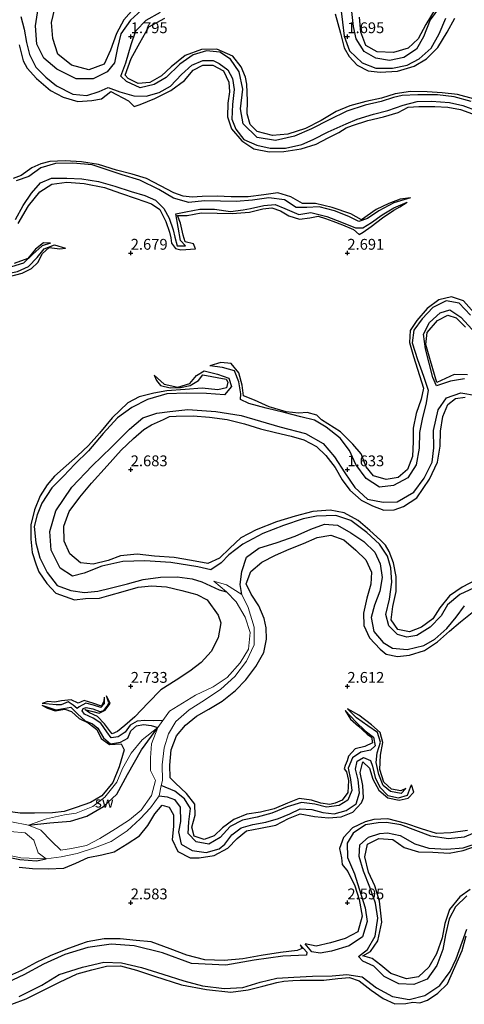
# Model space of a CAD drawing. Units: metres. Extents: x 59998 to 70008, y 374999 to 381250.
# Drawn here: x 66774 to 66877, y 375277 to 375504 of the extents above; entities that cross this region are included whole.
import ezdxf
from ezdxf.enums import TextEntityAlignment as Align

# ---------------------------------------------------------------- set-up
doc = ezdxf.new("R2010")
doc.units = ezdxf.units.M
doc.layers.get('0').update_dxf_attribs({"lineweight": 25})
for name, color, linetype in [('B-ME-GW-GRONDWERKLIJN-L-B1', 10, 'Continuous'), ('B-ME-GW-HOOGTEPUNT-S-B1', 10, 'Continuous'), ('B-ME-OG-BREUK-L-B1', 10, 'Continuous')]:
    doc.layers.add(name, color=color, linetype=linetype)
doc.layers.add('B-ME-IE-GRONDWERKLIJN-GROND_NIETINGERICHT-GV-B6', color=253, linetype='Continuous', lineweight=18)
doc.layers.add('B-ME-OG-WATER-GV-B6', color=153, linetype='Continuous', lineweight=18)
doc.styles.add('NLCS-ISO', font='NLCS-ISO.TTF')

# ---------------------------------------------------------------- blocks, each defined once
blk = doc.blocks.new('hoogtepunt')
for p, q in [((-0.5, 0), (0.5, 0)), ((0, 0.5), (0, -0.5))]:
    blk.add_line(p, q)

msp = doc.modelspace()

# ---------------------------------------------------------------- linework, layer by layer
at = {"layer": 'B-ME-GW-GRONDWERKLIJN-L-B1'}
for points in [[(66800.681, 375506.509, 2.662), (66798.391, 375503.85, 2.683), (66796.684, 375500.692, 2.758), (66795.328, 375496.845, 2.77), (66793.896, 375493.633, 2.77), (66790.326, 375492.329, 2.766), (66786.325, 375493.396, 2.766), (66783.205, 375495.944, 2.824), (66782.04, 375499.584, 2.837), (66781.73, 375503.216, 2.837), (66782.477, 375506.441, 2.87)], [(66847.201, 375505.215, 2.787), (66848.39, 375500.758, 2.737), (66849.268, 375497.364, 2.724), (66850.407, 375495.384, 2.783), (66852.259, 375493.413, 2.862), (66854.781, 375492.049, 2.866), (66857.558, 375491.743, 2.874), (66861.546, 375492.017, 2.874), (66865.408, 375493.185, 2.874), (66868.237, 375494.821, 2.874), (66870.87, 375497.5, 2.874), (66873.033, 375501.028, 2.874), (66874.818, 375504.228, 2.874)], [(66870.267, 375506.298, 2.899), (66868.147, 375502.788, 2.887), (66866.35, 375499.457, 2.795), (66864.026, 375497.325, 2.779), (66860.623, 375496.282, 2.783), (66856.905, 375496.499, 2.783), (66854.226, 375497.945, 2.791), (66853.129, 375500.978, 2.829), (66852.811, 375504.437, 2.829)], [(66879.116, 375485.625, 2.845), (66875.445, 375486.656, 2.837), (66871.88, 375487.026, 2.774), (66868.45, 375487.241, 2.774), (66864.545, 375487.343, 2.787), (66861.014, 375486.737, 2.733), (66857.854, 375485.757, 2.699), (66854.259, 375485.035, 2.708), (66850.574, 375484.04, 2.695), (66847.445, 375482.668, 2.687), (66843.959, 375480.648, 2.72), (66840.307, 375478.781, 2.716), (66836.266, 375477.447, 2.72), (66832.689, 375477.141, 2.762), (66829.162, 375478.06, 2.791), (66827.584, 375479.684, 2.824), (66826.902, 375482.143, 2.858), (66826.978, 375485.154, 2.866), (66826.793, 375489, 2.874), (66826.496, 375490.605, 2.874), (66825.503, 375492.985, 2.879), (66823.552, 375495.497, 2.879), (66819.86, 375497.067, 2.879), (66816.312, 375497.018, 2.883), (66812.591, 375495.61, 2.883), (66809.309, 375492.994, 2.87), (66807.137, 375490.962, 2.82), (66804.422, 375489.353, 2.829), (66801.699, 375489.178, 2.837), (66799.421, 375490.334, 2.845), (66798.709, 375491.06, 2.858), (66800.115, 375494.914, 2.912), (66802.079, 375498.576, 2.92), (66804.202, 375502.218, 2.92), (66807.886, 375504.234, 2.912)], [(66774.276, 375498.104, 2.816), (66775.205, 375494.381, 2.804), (66776.117, 375492.679, 2.804), (66778.23, 375490.306, 2.804), (66781.484, 375487.537, 2.799), (66784.441, 375485.973, 2.799), (66787.83, 375485.007, 2.841), (66791.004, 375485.218, 2.891), (66793.288, 375485.596, 2.891), (66795.386, 375487.304, 2.949), (66799.51, 375485.135, 2.97), (66800.82, 375483.877, 2.974), (66802.191, 375484.297, 2.974), (66805.527, 375485.681, 2.974), (66809.277, 375487.526, 2.979), (66812.378, 375489.828, 2.97), (66814.397, 375492.223, 2.937), (66816.639, 375493.361, 2.937), (66818.937, 375493.385, 2.929), (66821.445, 375492.096, 2.883), (66822.654, 375489.5, 2.883), (66822.78, 375487.242, 2.874), (66822.405, 375484.588, 2.87), (66822.299, 375481.477, 2.791), (66823.253, 375478.692, 2.774), (66825.62, 375475.913, 2.724), (66828.378, 375474.103, 2.683), (66831.989, 375473.39, 2.683), (66835.346, 375473.448, 2.683), (66839.371, 375474.096, 2.683), (66842.794, 375475.144, 2.783), (66845.549, 375476.595, 2.795), (66848.039, 375477.863, 2.791), (66849.74, 375478.888, 2.783), (66851.219, 375479.495, 2.758), (66854.718, 375480.607, 2.845), (66858.368, 375481.473, 2.866), (66861.69, 375482.495, 2.87), (66864.016, 375483.728, 2.87), (66866.481, 375483.875, 2.916), (66870.155, 375483.884, 2.958), (66873.163, 375483.733, 2.958), (66876.132, 375483.133, 2.958), (66879.701, 375481.87, 2.958)], [(66864.56, 375462.736, 2.479), (66862.153, 375462.457, 2.849), (66859.535, 375461.433, 2.866), (66856.639, 375460.038, 2.862), (66853.24, 375457.67, 2.908), (66850.795, 375459.053, 2.933), (66846.504, 375460.515, 2.945), (66842.669, 375461.425, 2.97), (66839.649, 375461.489, 2.974), (66836.934, 375462.98, 3.004), (66833.968, 375463.878, 3.012), (66830.689, 375463.46, 3.012), (66827.138, 375462.974, 3.016), (66823.183, 375462.955, 3.012), (66819.928, 375463.142, 2.999), (66816.463, 375463.054, 2.954), (66814.172, 375462.879, 2.929), (66812.117, 375463.127, 2.516), (66809.957, 375463.932, 2.816), (66806.866, 375465.507, 2.829), (66803.654, 375467.205, 2.841), (66800.338, 375468.26, 2.837), (66796.723, 375469.178, 2.87), (66792.571, 375470.447, 2.87), (66788.673, 375471.07, 2.87), (66784.877, 375471.272, 2.87), (66781.302, 375471.128, 2.87), (66779.286, 375470.619, 2.87), (66777.205, 375469.68, 2.87), (66774.728, 375467.91, 2.858), (66772.886, 375467.251, 2.858)], [(66774.014, 375456.801, 3.087), (66776.381, 375460.921, 3.033), (66779.039, 375464.149, 2.999), (66781.822, 375465.889, 2.995), (66785.265, 375466.345, 2.987), (66789.265, 375466.05, 2.974), (66793.924, 375465.115, 2.891), (66797.664, 375463.865, 2.891), (66801.219, 375462.606, 2.858), (66804.768, 375461.41, 2.92), (66806.721, 375460.038, 2.916), (66808.131, 375457.287, 2.912), (66808.971, 375454.852, 2.912), (66809.27, 375453.491, 2.912), (66809.383, 375452.264, 2.883), (66810.346, 375451.098, 2.995), (66811.549, 375450.785, 2.995), (66814.935, 375451.014, 2.995), (66814.511, 375452.148, 2.987), (66812.548, 375452.617, 2.995), (66812.081, 375454.178, 3.108), (66811.516, 375456.936, 3.179), (66810.816, 375458.699, 3.191), (66813.008, 375458.699, 3.191), (66816.288, 375459.284, 3.191), (66819.983, 375459.252, 3.154), (66823.378, 375459.134, 3.137), (66827.398, 375459.461, 3.099), (66830.458, 375460.217, 3.066), (66832.561, 375460.447, 3.041), (66834.535, 375459.776, 3.016), (66836.454, 375458.568, 2.987), (66838.984, 375457.849, 2.979), (66841.361, 375458.125, 2.97), (66843.25, 375458.506, 2.937), (66844.951, 375457.955, 2.912), (66846.648, 375457.359, 2.908), (66848.848, 375456.51, 2.883), (66851.385, 375455.435, 2.891), (66852.686, 375454.331, 2.862), (66853.627, 375454.8, 2.887), (66855.479, 375456.125, 2.937), (66858.095, 375458.162, 2.941), (66860.742, 375459.889, 2.949), (66862.089, 375460.651, 2.945), (66863.832, 375461.762, 2.487)], [(66759.425, 375423.794, 2.474), (66757.762, 375425.384, 2.774), (66755.798, 375427.49, 2.774), (66753.479, 375431.455, 2.804), (66756.179, 375434.229, 2.933), (66759.588, 375437.055, 3.008), (66762.56, 375439.098, 3.016), (66765.319, 375441.336, 3.02), (66768.435, 375443.629, 3.02), (66771.683, 375444.483, 3.037), (66774.951, 375445.357, 3.037), (66777.087, 375446.444, 3.033), (66778.553, 375447.845, 3.029), (66779.646, 375449.921, 3.008), (66781.186, 375451.267, 2.929), (66783.603, 375450.953, 2.854), (66784.933, 375451.125, 2.362)], [(66781.496, 375452.283, 2.354), (66779.881, 375452.339, 2.683), (66778.022, 375450.924, 2.77), (66776.222, 375448.737, 2.77), (66773.08, 375447.571, 2.92)], [(66879.233, 375436.241, 2.779), (66876.794, 375438.972, 2.779), (66874.011, 375439.913, 2.766), (66871.122, 375439.224, 2.745), (66868.407, 375437.209, 2.687), (66866.025, 375434.451, 2.679), (66864.511, 375432.144, 2.679), (66864.302, 375429.349, 2.666), (66865.28, 375426.109, 2.649), (66866.675, 375421.72, 2.649), (66867.586, 375418.835, 2.654), (66867.03, 375416.269, 2.67), (66865.911, 375412.936, 2.67), (66865.189, 375409.549, 2.624), (66865.207, 375406.502, 2.599), (66865.061, 375403.046, 2.629), (66863.889, 375400.008, 2.67), (66861.725, 375398.213, 2.687), (66858.957, 375397.71, 2.687), (66856.037, 375398.6, 2.691), (66854.357, 375400.677, 2.741), (66853.206, 375403.618, 2.754), (66851.245, 375405.896, 2.754), (66848.402, 375408.731, 2.754), (66844.064, 375411.528, 2.754), (66842.988, 375412.553, 2.749), (66840.689, 375413.175, 2.724), (66838.766, 375413.015, 2.704), (66835.882, 375413.314, 2.704), (66831.92, 375414.533, 2.666), (66828.547, 375416.006, 2.649), (66826.015, 375417.036, 2.683), (66825.739, 375419.539, 2.724), (66824.921, 375422.379, 2.741), (66823.196, 375424.542, 2.708), (66820.805, 375424.746, 2.608), (66818.278, 375423.991, 1.978)], [(66877.739, 375421.888, 2.837), (66874.611, 375421.936, 2.849), (66870.678, 375420.117, 2.879), (66869.156, 375425.095, 2.904), (66868.134, 375428.88, 2.954), (66868.393, 375431.655, 2.908), (66870.832, 375434.413, 2.879), (66873.157, 375435.633, 2.874), (66875.132, 375435.015, 2.874), (66877.252, 375432.871, 2.858)], [(66805.416, 375421.811, 2.228), (66805.92, 375420.611, 2.437), (66806.902, 375419.455, 2.52), (66809.09, 375418.908, 2.583), (66811.479, 375418.991, 2.583), (66813.746, 375419.421, 2.599), (66815.645, 375420.582, 2.599), (66816.658, 375421.895, 2.591), (66822.02, 375420.917, 2.579), (66822.398, 375420.197, 2.591), (66822.075, 375418.869, 2.62), (66820.078, 375418.414, 2.608), (66816.465, 375418.782, 2.608), (66812.542, 375418.494, 2.62), (66808.367, 375418.176, 2.629), (66805.327, 375417.662, 2.633), (66801.95, 375416.828, 2.654), (66799.31, 375415.4, 2.662), (66795.742, 375411.966, 2.662), (66792.809, 375408.459, 2.662), (66790.259, 375405.566, 2.612), (66787.754, 375403.188, 2.583), (66785.065, 375400.898, 2.616), (66782.399, 375398.501, 2.641), (66780.753, 375396.475, 2.641), (66779.134, 375393.947, 2.641), (66777.818, 375390.698, 2.633), (66776.934, 375387.242, 2.62), (66776.96, 375383.932, 2.62), (66777.287, 375380.903, 2.608), (66778.166, 375378.038, 2.595), (66778.818, 375376.443, 2.595), (66780.667, 375373.742, 2.595), (66782.707, 375371.503, 2.608), (66787.033, 375369.973, 2.649), (66789.533, 375370.231, 2.679), (66792.832, 375370.333, 2.679), (66794.916, 375370.932, 2.666), (66798.287, 375371.838, 2.633), (66801.735, 375372.851, 2.616), (66804.823, 375373.153, 2.616), (66808.288, 375372.979, 2.662), (66811.828, 375372.09, 2.699), (66815.274, 375371.207, 2.729), (66817.615, 375369.948, 2.733), (66820.161, 375366.43, 2.712), (66820.761, 375364.596, 2.712), (66820.193, 375361.161, 2.712), (66818.54, 375358.041, 2.712), (66816.237, 375355.492, 2.712), (66813.64, 375353.462, 2.712), (66810.484, 375351.422, 2.72), (66806.938, 375349.147, 2.812), (66804.026, 375346.141, 2.812), (66800.94, 375342.927, 2.812), (66798.625, 375340.945, 2.816), (66796.961, 375339.565, 2.841), (66795.701, 375339, 2.887), (66795.329, 375339.491, 2.887), (66793.953, 375341.323, 2.899), (66792.311, 375342.971, 2.891), (66790.484, 375343.871, 2.866), (66789.433, 375344.647, 2.858), (66791.249, 375344.119, 2.866), (66792.72, 375343.771, 2.862), (66794.133, 375344.488, 2.849), (66795.248, 375345.994, 2.829), (66794.4, 375347.798, 2.391)], [(66879.861, 375374.624, 2.966), (66876.465, 375372.846, 2.966), (66873.549, 375370.891, 2.979), (66871.314, 375368.096, 2.987), (66869.747, 375365.566, 2.97), (66867.143, 375363.617, 2.962), (66864.307, 375362.533, 2.962), (66861.669, 375363.123, 2.966), (66860.102, 375365.327, 2.987), (66860.523, 375368.42, 2.987), (66861.273, 375371.859, 2.991), (66861.299, 375375.321, 2.991), (66860.652, 375378.494, 2.987), (66859.643, 375381.122, 2.987), (66858.775, 375382.527, 2.949), (66857.614, 375383.714, 3.008), (66855.155, 375385.963, 3.037), (66852.499, 375388.271, 3.008), (66849.297, 375390.021, 3.008), (66846.02, 375390.669, 3.008), (66842.038, 375390.345, 2.987), (66837.923, 375389.276, 2.97), (66833.649, 375387.918, 2.966), (66828.985, 375386.119, 2.954), (66825.444, 375384.234, 2.949), (66822.903, 375381.859, 2.945), (66820.522, 375379.547, 2.945), (66817.828, 375378.302, 2.962), (66814.046, 375378.989, 2.949), (66810.062, 375379.69, 2.937), (66805.489, 375380.029, 2.937), (66801.493, 375380.465, 2.962), (66797.613, 375380.124, 2.949), (66794.757, 375379.022, 2.949), (66791.294, 375378.183, 2.949), (66788.438, 375378.452, 2.949), (66785.949, 375380.546, 2.97), (66784.658, 375383.501, 2.999), (66784.597, 375386.962, 2.995), (66785.83, 375390.308, 2.97), (66788.281, 375393.655, 2.97), (66790.942, 375396.863, 2.974), (66794.577, 375400.851, 2.974), (66797.826, 375404.478, 2.979), (66800.622, 375407.226, 2.97), (66803.006, 375409.237, 2.966), (66804.759, 375410.375, 2.945), (66807.561, 375411.579, 2.791), (66808.942, 375412.233, 2.316), (66810.526, 375412.362, 2.729), (66814.381, 375412.393, 2.812), (66818.181, 375412.136, 2.808), (66822.235, 375411.574, 2.795), (66826.289, 375410.602, 2.808), (66829.915, 375409.395, 2.82), (66833.402, 375408.578, 2.812), (66837.042, 375407.72, 2.758), (66839.963, 375406.852, 2.754), (66842.874, 375405.309, 2.745), (66845.014, 375403.24, 2.704), (66847.152, 375400.524, 2.662), (66848.807, 375397.662, 2.662), (66850.595, 375395.226, 2.666), (66853.21, 375392.978, 2.72), (66855.793, 375391.616, 2.754), (66858.392, 375390.678, 2.779), (66860.795, 375390.744, 2.774), (66862.983, 375391.511, 2.783), (66866.01, 375393.462, 2.774), (66868.967, 375397.788, 2.774), (66870.767, 375401.696, 2.816), (66871.395, 375405.425, 2.82), (66871.496, 375408.914, 2.824), (66872.037, 375412.28, 2.816), (66873.16, 375415.015, 2.816), (66874.948, 375416.417, 2.816), (66877.199, 375416.759, 2.812)], [(66849.528, 375344.389, 2.266), (66850.744, 375342.358, 2.466), (66852.595, 375340.78, 2.529), (66854.573, 375338.953, 2.599), (66855.579, 375338.207, 2.637), (66855.792, 375336.898, 2.724), (66854.061, 375336.064, 2.704), (66851.762, 375335.515, 2.683), (66850.231, 375333.875, 2.649), (66849.933, 375332.804, 2.649), (66849.511, 375331.681, 2.566), (66849.235, 375330.918, 2.345), (66849.779, 375330.197, 2.612), (66850.298, 375328.215, 2.737), (66850.139, 375325.428, 2.795), (66848.764, 375323.71, 2.824), (66847.156, 375322.988, 2.824), (66845.917, 375322.675, 2.824), (66843.87, 375322.996, 2.829), (66841.718, 375323.676, 2.833), (66838.898, 375324.065, 2.824), (66836.213, 375322.99, 2.824), (66833.117, 375321.69, 2.816), (66829.964, 375320.909, 2.837), (66826.797, 375320.451, 2.841), (66823.783, 375319.242, 2.879), (66821.204, 375317.266, 2.891), (66819.268, 375315.472, 2.92), (66816.961, 375314.624, 2.929), (66814.639, 375315.374, 2.924), (66814.094, 375317.466, 2.929), (66814.884, 375320.232, 2.941), (66814.829, 375322.782, 2.979), (66812.878, 375325.194, 3.058), (66810.342, 375327.606, 3.179), (66809.074, 375328.812, 3.216), (66809, 375331.732, 3.145), (66809.33, 375335.285, 3.062), (66810.53, 375338.555, 2.999), (66812.612, 375341.001, 2.933), (66815.149, 375343.109, 2.937), (66818.053, 375344.685, 2.941), (66821.075, 375346.512, 2.941), (66824.188, 375349.001, 2.949), (66826.566, 375351.491, 2.945), (66828.88, 375354.564, 2.937), (66830.7, 375357.818, 2.924), (66831.308, 375360.82, 2.912), (66831.232, 375363.465, 2.912), (66830.809, 375365.625, 2.908), (66829.529, 375368.561, 2.924), (66827.815, 375371.247, 2.999), (66826.681, 375373.617, 3.066), (66827.708, 375376.493, 3.141), (66830.287, 375378.605, 3.145), (66833.414, 375380.251, 3.145), (66836.562, 375381.676, 3.145), (66839.879, 375382.923, 3.112), (66843, 375384.31, 2.912), (66846.185, 375384.834, 2.891), (66849.184, 375383.763, 2.808), (66851.96, 375381.422, 2.729), (66854.229, 375379.206, 2.729), (66855.561, 375376.313, 2.695), (66855.389, 375373.556, 2.583), (66854.468, 375370.356, 2.599), (66853.731, 375366.85, 2.57), (66853.82, 375363.996, 2.57), (66855.141, 375361.139, 2.574), (66857.538, 375358.557, 2.57), (66858.977, 375357.404, 2.541), (66861.543, 375356.822, 2.624), (66864.333, 375357.145, 2.691), (66867.813, 375358.263, 2.795), (66870.833, 375360.221, 2.841), (66873.608, 375362.743, 2.841), (66876.105, 375364.882, 2.841), (66878.835, 375367.029, 2.87)], [(66793.852, 375347.479, 2.316), (66793.832, 375346.568, 2.599), (66793.286, 375345.411, 2.691), (66791.253, 375346.046, 2.699), (66789.222, 375346.69, 2.704), (66787.843, 375346.102, 2.687), (66786.291, 375346.821, 2.674), (66784, 375346.607, 2.67), (66782.448, 375346.292, 2.674), (66780.85, 375346.486, 2.674), (66779.585, 375346.025, 2.187)], [(66779.513, 375345.592, 2.182), (66780.774, 375344.913, 2.541), (66782.542, 375344.343, 2.637), (66784.78, 375344.711, 2.716), (66786.337, 375344.146, 2.716), (66788.067, 375342.538, 2.712), (66790.2, 375341.538, 2.704), (66792.185, 375340.036, 2.708), (66793.203, 375337.94, 2.708), (66795.136, 375336.505, 2.724), (66797.784, 375336.709, 2.749), (66798.525, 375335.303, 2.77), (66797.337, 375331.368, 2.749), (66795.878, 375327.738, 2.645), (66793.301, 375324.683, 2.616), (66790.68, 375323.108, 2.612), (66787.438, 375321.985, 2.495), (66784.658, 375321.085, 2.662), (66781.943, 375320.734, 2.733), (66777.77, 375320.673, 2.749), (66774.45, 375320.648, 2.779), (66770.497, 375321.211, 2.783)], [(66863.521, 375326.396, 2.404), (66862.352, 375325.863, 2.729), (66860.222, 375326.21, 2.758), (66858.427, 375327.814, 2.754), (66857.498, 375330.729, 2.749), (66857.626, 375334.105, 2.758), (66858.181, 375336.995, 2.758), (66857.564, 375339.317, 2.758), (66855.592, 375341.084, 2.737), (66852.678, 375343.282, 2.708), (66850.016, 375344.786, 2.266)], [(66774.278, 375308.228, 2.62), (66777.35, 375307.914, 2.633), (66780.913, 375307.801, 2.708), (66784.534, 375308.021, 2.758), (66787.37, 375309.174, 2.774), (66790.198, 375310.421, 2.774), (66793.345, 375311.055, 2.937), (66796.176, 375311.762, 3.099), (66799.192, 375313.609, 3.116), (66802.033, 375315.445, 3.175), (66803.957, 375317.837, 3.145), (66805.601, 375320.552, 3.054), (66807.252, 375322.492, 2.991), (66808.868, 375322.084, 2.908), (66809.836, 375320.304, 2.733), (66809.871, 375317.621, 2.679), (66809.584, 375314.601, 2.724), (66810.881, 375311.863, 2.849), (66813.685, 375310.395, 2.883), (66815.827, 375310.388, 2.883), (66819.258, 375310.88, 2.833), (66822.418, 375312.602, 2.808), (66824.544, 375314.826, 2.804), (66826.696, 375316.629, 2.783), (66829.948, 375317.232, 2.783), (66833.472, 375317.875, 2.708), (66836.436, 375319.427, 2.654), (66839.129, 375320.535, 2.612), (66842.395, 375319.906, 2.737), (66845.636, 375319.583, 2.787), (66848.568, 375319.828, 2.808), (66851.257, 375320.904, 2.837), (66853.265, 375323.1, 2.829), (66853.686, 375324.236, 2.829), (66853.57, 375327.038, 2.824), (66852.96, 375330.091, 2.795), (66853.603, 375332.546, 2.791), (66855.091, 375331.042, 2.791), (66855.903, 375328.571, 2.766), (66857.232, 375326.009, 2.708), (66859.371, 375324.254, 2.683), (66861.952, 375323.707, 2.683), (66864.049, 375324.123, 2.683), (66865.35, 375325.56, 2.679), (66864.801, 375327.192, 2.47)], [(66877.708, 375316.666, 2.779), (66873.851, 375316.137, 2.779), (66870.548, 375315.977, 2.812), (66867.142, 375317.038, 2.845), (66863.519, 375318.29, 2.841), (66859.375, 375319.395, 2.874), (66856.143, 375319.201, 2.87), (66854.107, 375318.717, 2.87), (66851.205, 375317.273, 2.858), (66849.086, 375315.042, 2.82), (66848.18, 375312.523, 2.762), (66848.628, 375310.375, 2.699), (66848.792, 375308.833, 2.358), (66850.114, 375307.246, 2.666), (66851.69, 375303.866, 2.691), (66852.688, 375300.759, 2.687), (66853.425, 375296.937, 2.699), (66852.404, 375293.317, 2.695), (66849.479, 375291.738, 2.691), (66846.136, 375290.728, 2.683), (66842.779, 375289.997, 2.637), (66840.279, 375290.495, 2.07)], [(66878.369, 375303.044, 2.916), (66875.976, 375301.356, 2.904), (66873.543, 375298.426, 2.749), (66872.505, 375295.171, 2.624), (66871.886, 375291.899, 2.624), (66870.586, 375288.235, 2.612), (66868.784, 375285.104, 2.62), (66866.383, 375282.855, 2.633), (66863.68, 375282.464, 2.687), (66860.063, 375283.669, 2.824), (66857.72, 375285.561, 2.874), (66855.719, 375287.101, 2.891), (66853.568, 375287.738, 2.949), (66855.326, 375288.764, 3.024), (66857.022, 375291.215, 3.024), (66857.92, 375295.548, 3.004), (66857.446, 375300.33, 2.949), (66856.332, 375303.881, 2.949), (66854.858, 375307.071, 2.929), (66854.037, 375310.578, 2.929), (66854.658, 375313.562, 2.866), (66857.291, 375314.861, 2.866), (66860.495, 375314.571, 2.812), (66863.134, 375312.776, 2.758), (66866.413, 375311.719, 2.745), (66869.714, 375311.716, 2.745), (66873.504, 375311.439, 2.741), (66876.715, 375312.05, 2.741), (66880.048, 375313.219, 2.737)], [(66839.094, 375290.245, 2.078), (66839.579, 375289.45, 2.312), (66838.409, 375289.002, 2.42), (66834.53, 375288.505, 2.437), (66830.136, 375287.825, 2.433), (66825.905, 375287.03, 2.424), (66821.595, 375286.652, 2.437), (66817.108, 375286.855, 2.508), (66812.969, 375287.888, 2.508), (66809.066, 375289.393, 2.537), (66804.733, 375291.002, 2.616), (66801.223, 375291.293, 2.629), (66797.569, 375291.683, 2.637), (66793.849, 375291.638, 2.633), (66789.973, 375290.993, 2.579), (66788.21, 375290.39, 2.57), (66785.038, 375289.236, 2.529), (66781.399, 375287.775, 2.462), (66778.163, 375286.226, 2.412), (66774.783, 375284.357, 2.412), (66771.344, 375282.814, 2.483)], [(66772.548, 375276.549, 2.52), (66775.865, 375277.809, 2.524), (66779.556, 375279.692, 2.533), (66783.555, 375281.633, 2.508), (66787.658, 375283.554, 2.483), (66791.034, 375284.527, 2.454), (66794.439, 375285.355, 2.429), (66797.614, 375285.436, 2.416), (66801.3, 375284.414, 2.354), (66805.521, 375283.022, 2.349), (66811.741, 375281.064, 2.429), (66817.461, 375280.001, 2.462), (66823.127, 375279.323, 2.512), (66827.107, 375279.861, 2.57), (66830.508, 375280.758, 2.579), (66833.733, 375281.614, 2.604), (66835.348, 375281.883, 2.604), (66837.446, 375282.072, 2.604), (66839.124, 375282.138, 2.137), (66840.84, 375282.138, 2.437), (66844.548, 375282.105, 2.458), (66847.82, 375282.521, 2.454), (66850.517, 375282.723, 2.445), (66852.695, 375281.941, 2.454), (66855.531, 375279.841, 2.445), (66858.283, 375277.868, 2.487), (66860.96, 375276.653, 2.566), (66863.491, 375276.742, 2.587), (66865.118, 375277.041, 2.587), (66866.719, 375276.865, 2.295), (66868.527, 375277.491, 2.729), (66870.914, 375279.115, 2.916), (66873.073, 375281.301, 2.966), (66874.826, 375285.107, 2.937), (66876.48, 375288.951, 2.929), (66877.405, 375292.332, 2.92)]]:
    msp.add_polyline3d(points, dxfattribs=at)
at = {"layer": 'B-ME-IE-GRONDWERKLIJN-GROND_NIETINGERICHT-GV-B6'}
for points in [[(66770.652, 375311.181, 1.633), (66774.63, 375310.369, 1.633), (66780.497, 375310.138, 1.27), (66783.972, 375310.587, 1.27), (66787.618, 375311.356, 1.27), (66791.634, 375312.643, 1.27), (66795.5, 375314.162, 1.27), (66799.19, 375316.591, 1.27), (66802.143, 375319.365, 1.27), (66804.584, 375321.906, 1.27), (66806.556, 375324.689, 1.27), (66807.054, 375327.041, 1.27), (66807.312, 375328.261, 1.27), (66807.245, 375331.842, 1.27), (66807.72, 375335.768, 1.27), (66808.725, 375339.021, 1.27), (66810.402, 375341.838, 1.27), (66813.523, 375344.552, 1.27), (66817.038, 375346.8, 1.27), (66820.772, 375349.299, 1.27), (66824.007, 375352.245, 1.27), (66826.727, 375355.751, 1.27), (66828.476, 375359.529, 1.27), (66828.505, 375363.612, 1.27), (66827.095, 375368.201, 1.27), (66825.665, 375371.142, 1.27), (66822.073, 375373.399, 1.27), (66819.213, 375374.221, 1.27), (66822.138, 375371.821, 1.27), (66824.35, 375369.469, 1.27), (66826.419, 375365.924, 1.27), (66827.536, 375362.436, 1.27), (66827.15, 375358.546, 1.27), (66825.262, 375355.41, 1.27), (66822.278, 375351.993, 1.27), (66819.016, 375349.885, 1.27), (66814.938, 375347.959, 1.27), (66808.916, 375344.216, 1.27), (66807.404, 375342.091, 1.27), (66806.271, 375340.498, 1.27), (66802.665, 375337.58, 1.908), (66800.064, 375334.571, 2.366), (66798.111, 375330.986, 2.37), (66796.767, 375327.828, 2.37), (66794.041, 375324.399, 2.295), (66791.28, 375322.208, 2.137), (66787.414, 375320.72, 2.049), (66784.745, 375320.291, 1.995), (66780.592, 375319.399, 1.791), (66776.385, 375317.926, 1.27), (66772.515, 375318.654, 1.27)], [(66786.334, 375312.557, 1.27), (66783.865, 375312.156, 1.27), (66781.745, 375314.218, 1.27), (66779.259, 375316.777, 1.27), (66776.385, 375317.926, 1.27), (66780.592, 375319.399, 1.791), (66784.745, 375320.291, 1.995), (66787.414, 375320.72, 2.049), (66791.28, 375322.208, 2.137), (66794.041, 375324.399, 2.295), (66796.767, 375327.828, 2.37), (66798.111, 375330.986, 2.37), (66800.064, 375334.571, 2.366), (66802.665, 375337.58, 1.908), (66806.271, 375340.498, 1.27), (66804.76, 375336.716, 1.27), (66804.571, 375333.438, 1.27), (66804.529, 375330.557, 1.27), (66805.732, 375328.217, 1.27), (66804.831, 375324.774, 1.27), (66802.377, 375321.351, 1.27), (66799.755, 375319.125, 1.27), (66796.518, 375317.048, 1.27), (66792.847, 375314.852, 1.27), (66789.758, 375313.252, 1.27), (66786.334, 375312.557, 1.27)], [(66764.094, 375317.851, 1.27), (66768.304, 375316.399, 1.27), (66772.146, 375316.456, 1.27), (66775.612, 375316.165, 1.27), (66777.665, 375314.475, 1.27), (66778.671, 375311.51, 1.27), (66780.497, 375310.138, 1.27), (66774.63, 375310.369, 1.633), (66770.652, 375311.181, 1.633), (66765.962, 375312.662, 1.628), (66761.78, 375313.817, 1.641), (66757.434, 375313.75, 1.699), (66752.553, 375312.744, 1.678), (66747.358, 375310.224, 1.487), (66745.042, 375308.547, 1.27), (66746.229, 375310.037, 1.27), (66747.563, 375313.187, 1.27), (66749.784, 375316.445, 1.27), (66752.252, 375318.396, 1.27), (66755.472, 375318.752, 1.27), (66759.487, 375319.082, 1.27), (66764.094, 375317.851, 1.27)]]:
    msp.add_polyline3d(points, dxfattribs=at)
at = {"layer": 'B-ME-OG-BREUK-L-B1'}
for points in [[(66802.487, 375506.085, 1.762), (66799.926, 375503.819, 1.749), (66797.751, 375500.596, 1.683), (66796.93, 375497.392, 1.628), (66796.262, 375493.937, 1.578), (66794.547, 375491.853, 1.666), (66791.359, 375490.243, 1.733), (66787.405, 375490.2, 1.737), (66782.947, 375492.441, 1.737), (66779.921, 375495.035, 1.733), (66778.295, 375498.255, 1.674), (66777.998, 375502.453, 1.662), (66778.662, 375506.485, 1.666)], [(66878.584, 375484.993, 2.228), (66874.656, 375486.119, 2.228), (66870.825, 375486.557, 2.228), (66866.247, 375486.57, 2.228), (66862.632, 375486.356, 2.228), (66860.678, 375485.934, 2.228), (66857.83, 375485.039, 2.228), (66854.135, 375484.185, 2.228), (66849.912, 375482.755, 2.228), (66845.821, 375480.767, 2.158), (66841.727, 375478.679, 2.095), (66837.796, 375477.032, 2.095), (66833.393, 375476.015, 2.095), (66829.211, 375476.672, 2.095), (66825.953, 375479.847, 2.095), (66825.323, 375483.345, 2.095), (66825.904, 375487.844, 2.095), (66825.004, 375491.851, 2.049), (66823.053, 375494.803, 2.049), (66820.58, 375496.4, 2.049), (66817.508, 375496.707, 2.049), (66814.424, 375495.787, 2.049), (66811.342, 375493.661, 2.033), (66808.195, 375490.57, 1.953), (66805.447, 375488.959, 1.958), (66802.186, 375488.192, 1.958), (66799.005, 375489.652, 1.92), (66797.742, 375490.875, 1.849), (66798.875, 375493.914, 1.853), (66800.104, 375498.129, 1.853), (66801.201, 375501.357, 1.853), (66803.593, 375503.81, 1.853), (66806.863, 375505.592, 1.853)], [(66848.578, 375505.894, 1.903), (66848.882, 375503.295, 1.903), (66849.232, 375500.057, 1.903), (66850.46, 375496.711, 1.899), (66853.405, 375493.935, 1.899), (66856.578, 375492.725, 1.899), (66860.433, 375492.669, 1.899), (66863.793, 375493.425, 1.899), (66866.602, 375494.829, 1.899), (66869.348, 375497.324, 1.899), (66871.19, 375500.606, 1.899), (66872.734, 375504.221, 1.903)], [(66871.486, 375507.127, 1.928), (66869.129, 375503.83, 1.903), (66867.559, 375499.94, 1.837), (66865.963, 375497.079, 1.837), (66863.051, 375495.19, 1.837), (66859.744, 375494.461, 1.841), (66856.593, 375494.975, 1.845), (66853.858, 375496.531, 1.878), (66852.066, 375499.501, 1.937), (66851.382, 375502.337, 1.978), (66851.026, 375505.807, 1.978)], [(66774.62, 375504.621, 1.587), (66775.439, 375501.667, 1.57), (66775.933, 375498.609, 1.566), (66776.64, 375495.87, 1.553), (66778.106, 375492.961, 1.541), (66780.434, 375490.598, 1.541), (66782.855, 375488.62, 1.541), (66786.639, 375486.683, 1.541), (66789.863, 375486.408, 1.541), (66792.739, 375487.317, 1.541), (66794.796, 375488.213, 1.566), (66797.499, 375487.246, 1.612), (66800.719, 375486.293, 1.674), (66803.568, 375486.224, 1.691), (66806.603, 375487.084, 1.795), (66809.202, 375488.551, 1.799), (66811.724, 375491.199, 1.808), (66814.115, 375493.397, 1.808), (66816.617, 375494.45, 1.812), (66819.01, 375494.474, 1.812), (66820.438, 375493.755, 1.812), (66822.378, 375492.317, 1.808), (66823.468, 375490.345, 1.808), (66823.85, 375487.777, 1.837), (66823.51, 375484.329, 1.853), (66823.363, 375480.953, 1.82), (66824.229, 375478.584, 1.82), (66826.086, 375476.257, 1.824), (66829.118, 375474.912, 1.824), (66832.207, 375474.204, 1.824), (66835.686, 375474.218, 1.828), (66839.493, 375475.039, 1.849), (66842.12, 375476.229, 1.845), (66845.595, 375477.98, 1.912), (66849.736, 375479.881, 1.949), (66852.282, 375480.886, 2.066), (66855.994, 375482.073, 2.074), (66859.363, 375482.926, 2.078), (66862.877, 375484.195, 2.183), (66866.129, 375484.982, 2.178), (66869.416, 375485.072, 2.187), (66873.567, 375484.748, 2.174), (66876.685, 375484.078, 2.166), (66879.955, 375482.858, 2.133)], [(66864.56, 375462.736, 2.479), (66860.76, 375461.596, 2.441), (66857.238, 375459.753, 2.387), (66854.636, 375458.008, 2.354), (66852.645, 375457.305, 2.287), (66850.336, 375458.481, 2.291), (66847.053, 375459.739, 2.291), (66843.499, 375460.655, 2.287), (66840.631, 375460.553, 2.283), (66838.211, 375460.552, 2.262), (66835.527, 375462.298, 2.216), (66831.889, 375462.794, 2.212), (66828.127, 375462.196, 2.158), (66824.365, 375461.907, 2.153), (66820.709, 375461.998, 2.153), (66817.056, 375462.037, 2.158), (66813.435, 375461.648, 2.162), (66809.843, 375462.648, 2.187), (66806.467, 375464.714, 2.212), (66802.141, 375466.805, 2.212), (66798.036, 375468.054, 2.212), (66794.82, 375469.17, 2.224), (66791.067, 375470.403, 2.22), (66786.613, 375470.792, 2.212), (66782.657, 375470.658, 2.208), (66779.244, 375469.697, 2.208), (66776.48, 375467.674, 2.195), (66773.527, 375466.674, 2.162)], [(66773.426, 375457.77, 2.358), (66775.146, 375460.96, 2.37), (66777.108, 375463.873, 2.362), (66779.198, 375466.226, 2.362), (66781.685, 375467.274, 2.354), (66785.273, 375467.309, 2.291), (66788.685, 375467.144, 2.27), (66792.536, 375466.543, 2.262), (66796.332, 375465.488, 2.22), (66800.116, 375464.218, 2.216), (66803.254, 375463.273, 2.216), (66805.701, 375462.195, 2.216), (66807.666, 375460.309, 2.216), (66808.853, 375458.057, 2.22), (66809.797, 375455.401, 2.22), (66810.177, 375453.669, 2.237), (66810.742, 375451.643, 2.249), (66812.611, 375451.69, 2.295), (66811.455, 375452.922, 2.287), (66810.912, 375455.968, 2.283), (66810.424, 375459.085, 2.287), (66812.75, 375459.556, 2.291), (66815.957, 375460.106, 2.291), (66819.345, 375460.115, 2.291), (66823.045, 375459.631, 2.291), (66825.955, 375459.961, 2.291), (66827.63, 375460.309, 2.291), (66830.736, 375460.967, 2.291), (66833.305, 375461.211, 2.291), (66835.575, 375460.314, 2.291), (66838.79, 375458.92, 2.291), (66841.592, 375459.34, 2.291), (66845.239, 375458.447, 2.291), (66848.669, 375457.168, 2.291), (66851.867, 375455.852, 2.291), (66853.591, 375455.806, 2.295), (66855.584, 375457.048, 2.303), (66858.019, 375458.835, 2.354), (66860.723, 375460.428, 2.483), (66863.832, 375461.762, 2.487)], [(66759.425, 375423.794, 2.474), (66756.259, 375425.996, 2.383), (66754.175, 375428.516, 2.324), (66753.034, 375430.985, 2.303), (66754.189, 375433.112, 2.291), (66757.184, 375435.843, 2.308), (66758.833, 375437.415, 2.324), (66762.293, 375440.385, 2.524), (66764.733, 375442.188, 2.516), (66767.81, 375444.271, 2.283), (66771.081, 375445.179, 2.303), (66773.845, 375445.728, 2.341), (66776.41, 375446.876, 2.387), (66778.444, 375449, 2.383), (66779.987, 375450.988, 2.379), (66782.408, 375451.885, 2.362), (66784.933, 375451.125, 2.362)], [(66781.496, 375452.283, 2.354), (66779.546, 375451.652, 2.354), (66777.338, 375449.699, 2.354), (66775.255, 375447.703, 2.358), (66772.501, 375446.855, 2.358)], [(66878.383, 375435.678, 2.137), (66875.83, 375438.461, 2.137), (66872.823, 375438.952, 2.137), (66869.706, 375437.471, 2.137), (66867.228, 375434.859, 2.137), (66865.312, 375432.216, 2.083), (66864.993, 375429.318, 1.966), (66866.193, 375425.397, 1.962), (66867.596, 375421.555, 1.903), (66868.667, 375418.322, 1.824), (66868.148, 375415.441, 1.824), (66867.275, 375411.633, 1.82), (66866.636, 375408.6, 1.82), (66866.596, 375404.997, 1.82), (66865.878, 375401.093, 1.82), (66863.951, 375398.088, 1.82), (66860.651, 375396.355, 1.858), (66857.42, 375395.969, 1.858), (66854.364, 375397.98, 1.849), (66851.971, 375401.202, 1.841), (66850.5, 375404.384, 1.841), (66848.309, 375407.282, 1.841), (66845.106, 375409.825, 1.841), (66842.433, 375411.416, 1.841), (66839.23, 375412.197, 1.841), (66835.43, 375413.205, 1.841), (66831.23, 375414.223, 1.837), (66827.239, 375415.295, 1.799), (66825.32, 375416.229, 1.795), (66825.391, 375417.484, 1.858), (66824.978, 375420.242, 1.937), (66823.982, 375422.84, 1.962), (66821.172, 375423.622, 1.978), (66818.278, 375423.991, 1.978)], [(66877.051, 375420.945, 1.97), (66873.812, 375420.442, 1.962), (66870.604, 375419.32, 1.978), (66869.695, 375421.248, 1.978), (66867.995, 375427.897, 1.978), (66867.533, 375431.311, 1.983), (66868.921, 375434.012, 2.012), (66871.445, 375436.242, 2.012), (66873.646, 375436.901, 2.016), (66876.169, 375435.212, 2.016), (66878.834, 375432.348, 2.016)], [(66805.416, 375421.811, 2.228), (66807.688, 375419.749, 2.191), (66810.841, 375419.05, 2.145), (66813.621, 375419.928, 2.128), (66815.194, 375421.756, 2.128), (66816.927, 375422.795, 2.112), (66819.997, 375422.04, 2.103), (66822.633, 375421.112, 2.074), (66823.268, 375419.2, 1.97), (66821.614, 375417.29, 1.878), (66817.52, 375417.619, 1.828), (66812.897, 375417.691, 1.795), (66808.372, 375417.522, 1.77), (66803.86, 375416.233, 1.749), (66800.218, 375414.318, 1.745), (66796.934, 375411.934, 1.745), (66793.609, 375408.336, 1.728), (66790.28, 375404.371, 1.728), (66787.102, 375401.248, 1.728), (66784.52, 375398.502, 1.72), (66781.801, 375395.839, 1.691), (66779.513, 375392.255, 1.658), (66778.38, 375389.565, 1.662), (66777.736, 375386.851, 1.641), (66778.129, 375383.116, 1.574), (66779.061, 375379.616, 1.578), (66780.749, 375376.241, 1.578), (66783.056, 375373.278, 1.578), (66786.212, 375372.108, 1.541), (66789.321, 375371.608, 1.578), (66792.386, 375371.928, 1.616), (66795.288, 375372.621, 1.678), (66799.285, 375373.644, 1.737), (66802.837, 375374.632, 1.728), (66806.855, 375375.193, 1.666), (66810.751, 375375.259, 1.662), (66814.197, 375374.791, 1.62), (66816.401, 375374.116, 1.595), (66820.422, 375372.243, 1.591), (66822.138, 375371.821, 1.27)], [(66880.282, 375373.16, 1.92), (66875.951, 375371.174, 1.92), (66873.08, 375368.82, 1.899), (66871.631, 375366.281, 1.895), (66869.139, 375363.653, 1.899), (66866.063, 375361.713, 1.899), (66863.755, 375361.292, 1.899), (66861.579, 375361.955, 1.899), (66859.579, 375363.901, 1.899), (66858.875, 375366.585, 1.899), (66859.691, 375370.121, 1.899), (66860.276, 375374.024, 1.899), (66860.055, 375377.313, 1.899), (66859.264, 375380.012, 1.899), (66857.433, 375382.81, 1.895), (66854.499, 375385.472, 1.891), (66850.793, 375388.226, 1.891), (66847.348, 375389.422, 1.887), (66842.903, 375389.284, 1.887), (66839.826, 375388.656, 1.887), (66835.261, 375387.08, 1.887), (66830.496, 375385.218, 1.883), (66825.838, 375382.818, 1.828), (66822.663, 375380.296, 1.774), (66820.89, 375378.474, 1.728), (66818.488, 375376.849, 1.699), (66815.485, 375377.557, 1.699), (66809.266, 375378.54, 1.699), (66803.268, 375378.962, 1.703), (66798.142, 375378.776, 1.703), (66793.349, 375377.734, 1.703), (66789.225, 375376.107, 1.703), (66786.589, 375375.389, 1.716), (66783.709, 375377.274, 1.737), (66781.657, 375381.43, 1.737), (66781.3, 375385.682, 1.737), (66782.701, 375390.5, 1.741), (66786.432, 375395.952, 1.753), (66791.124, 375400.87, 1.753), (66795.546, 375405.169, 1.753), (66799.756, 375409.352, 1.753), (66802.812, 375411.952, 1.753), (66806.062, 375413.037, 1.766), (66808.993, 375413.411, 1.87), (66813.199, 375413.86, 1.87), (66819.671, 375413.456, 1.87), (66825.518, 375412.48, 1.87), (66834.43, 375409.852, 1.87), (66840.354, 375408.326, 1.87), (66844.43, 375406.057, 1.87), (66846.992, 375402.993, 1.862), (66849.38, 375399.288, 1.791), (66851.756, 375395.873, 1.741), (66854.639, 375393.149, 1.737), (66858.28, 375392.489, 1.741), (66861.484, 375392.575, 1.741), (66865.315, 375394.83, 1.745), (66867.757, 375398.066, 1.745), (66869.588, 375401.75, 1.745), (66869.928, 375405.068, 1.745), (66869.846, 375409.049, 1.745), (66870.97, 375413.832, 1.741), (66872.842, 375416.544, 1.753), (66876.19, 375417.749, 1.762), (66879.791, 375417.132, 1.762)], [(66825.665, 375371.142, 1.27), (66825.228, 375373.511, 1.587), (66825.628, 375376.503, 1.641), (66826.754, 375379.815, 1.67), (66829.538, 375381.834, 1.716), (66833.792, 375383.212, 1.728), (66837.951, 375384.657, 1.737), (66841.596, 375386.295, 1.749), (66844.715, 375387.404, 1.766), (66847.734, 375387.196, 1.766), (66850.8, 375385.437, 1.812), (66853.763, 375383.439, 1.833), (66856.322, 375380.947, 1.791), (66857.554, 375378.218, 1.758), (66858.013, 375375.067, 1.737), (66857.525, 375371.917, 1.741), (66856.298, 375368.724, 1.753), (66855.506, 375365.84, 1.783), (66856.093, 375362.62, 1.791), (66858.246, 375360.115, 1.783), (66860.426, 375358.79, 1.783), (66863.792, 375358.444, 1.778), (66867.633, 375359.376, 1.787), (66870.224, 375360.867, 1.787), (66872.94, 375363.343, 1.849), (66875.072, 375365.916, 1.903), (66877.058, 375368.554, 1.928)], [(66793.852, 375347.479, 2.316), (66793.89, 375345.953, 2.295), (66793.073, 375345.088, 2.266), (66791.379, 375345.597, 2.241), (66789.672, 375346.067, 2.191), (66788.09, 375345.24, 2.153), (66787.654, 375344.86, 2.153), (66786.729, 375345.626, 2.166), (66785.537, 375346.369, 2.166), (66783.945, 375345.726, 2.187), (66782.758, 375345.691, 2.187), (66779.585, 375346.025, 2.187)], [(66807.404, 375342.091, 1.27), (66805.278, 375342.001, 1.462), (66803.253, 375342.047, 1.57), (66801.512, 375341.953, 1.762), (66799.903, 375340.98, 1.849), (66798.688, 375339.378, 1.941), (66797.124, 375338.313, 2.045), (66795.499, 375338.048, 2.108), (66794.455, 375339.488, 2.162), (66793.1, 375341.425, 2.17), (66791.342, 375342.591, 2.178), (66789.35, 375343.562, 2.174), (66788.78, 375344.29, 2.174), (66788.986, 375344.823, 2.191), (66789.741, 375345.096, 2.224), (66791.277, 375344.735, 2.291), (66792.861, 375344.122, 2.303), (66793.818, 375344.417, 2.303), (66794.565, 375345.362, 2.303), (66794.982, 375346.137, 2.303), (66794.77, 375346.646, 2.308), (66794.4, 375347.798, 2.391)], [(66779.513, 375345.592, 2.182), (66782.711, 375344.535, 2.174), (66784.478, 375344.886, 2.162), (66786.154, 375345.138, 2.128), (66787.682, 375343.632, 2.12), (66789.49, 375342.03, 2.12), (66791.148, 375341.329, 2.133), (66792.38, 375340.298, 2.141), (66793.739, 375338.075, 2.141), (66795.334, 375336.669, 2.137), (66797.634, 375337.08, 2.133), (66799.331, 375337.974, 2.133), (66800.056, 375339.688, 2.07), (66801.347, 375340.863, 1.97), (66802.937, 375341.161, 1.866), (66804.7, 375340.932, 1.741), (66806.271, 375340.498, 1.27)], [(66849.528, 375344.389, 2.266), (66851.952, 375341.751, 2.183), (66854.097, 375339.66, 2.178), (66856.045, 375338.237, 2.178), (66856.453, 375336.219, 2.183), (66855.373, 375335.234, 2.183), (66853.125, 375334.787, 2.187), (66851.172, 375333.432, 2.178), (66850.176, 375331.077, 2.166), (66850.742, 375328.447, 2.178), (66851.012, 375325.945, 2.178), (66850.123, 375323.649, 2.178), (66848.113, 375322.426, 2.187), (66845.22, 375322.054, 2.199), (66842.503, 375322.746, 2.191), (66839.387, 375323.109, 2.178), (66836.1, 375322.121, 2.166), (66832.558, 375320.703, 2.166), (66829.171, 375319.775, 2.108), (66825.817, 375319.103, 2.095), (66822.938, 375317.592, 2.091), (66820.677, 375315.093, 2.087), (66818.037, 375313.502, 2.083), (66815.112, 375314.051, 2.078), (66813.24, 375316.005, 2.058), (66813.409, 375318.703, 2.016), (66813.773, 375321.755, 2.008), (66812.424, 375323.966, 1.908), (66810.184, 375325.792, 1.862), (66807.054, 375327.041, 1.27)], [(66863.521, 375326.396, 2.404), (66862.427, 375325.253, 2.399), (66859.979, 375325.672, 2.358), (66858.261, 375327.098, 2.337), (66857.291, 375329.636, 2.333), (66856.684, 375332.404, 2.32), (66856.852, 375334.578, 2.299), (66857.629, 375337.114, 2.291), (66856.934, 375339.293, 2.283), (66854.685, 375340.811, 2.249), (66852.08, 375342.689, 2.258), (66850.016, 375344.786, 2.266)], [(66776.385, 375317.926, 1.27), (66781.298, 375318.454, 1.537), (66786.114, 375318.846, 1.774), (66789.891, 375320.005, 1.87), (66793.706, 375322.242, 1.978), (66796.769, 375325.043, 1.999), (66799.238, 375329.631, 1.995), (66802.463, 375335.307, 1.903), (66806.271, 375340.498, 1.27)], [(66806.556, 375324.689, 1.27), (66808.4, 375324.481, 1.478), (66810.133, 375323.838, 1.603), (66811.376, 375322.033, 1.716), (66811.457, 375318.764, 1.778), (66811.022, 375316.336, 1.787), (66811.679, 375313.516, 1.92), (66814.156, 375312.041, 1.949), (66817.378, 375311.625, 1.999), (66820.389, 375312.438, 2.066), (66821.707, 375313.561, 2.091), (66823.318, 375315.661, 2.112), (66825.456, 375317.285, 2.124), (66828.16, 375318.087, 2.124), (66831.144, 375318.584, 2.124), (66834.112, 375319.446, 2.137), (66836.745, 375320.541, 2.145), (66839.076, 375321.676, 2.149), (66841.799, 375321.527, 2.153), (66844.342, 375320.853, 2.17), (66846.953, 375320.55, 2.158), (66849.741, 375321.28, 2.149), (66852.012, 375322.813, 2.153), (66852.832, 375325.366, 2.17), (66852.476, 375328.355, 2.241), (66851.908, 375330.852, 2.224), (66852.232, 375332.663, 2.228), (66853.692, 375333.56, 2.228), (66855.34, 375332.831, 2.228), (66855.78, 375331.544, 2.283), (66856.386, 375328.892, 2.295), (66857.478, 375326.677, 2.287), (66859.343, 375324.779, 2.274), (66861.813, 375324.236, 2.287), (66863.852, 375324.869, 2.295), (66864.56, 375326.685, 2.37), (66864.801, 375327.192, 2.47)], [(66880.43, 375316.63, 2.003), (66876.977, 375315.178, 2.012), (66873.37, 375314.77, 2.02), (66869.282, 375315.389, 2.028), (66865.774, 375316.673, 2.024), (66862.368, 375317.971, 2.016), (66859.061, 375318.566, 2.016), (66857.084, 375318.48, 2.02), (66854.174, 375318.023, 1.999), (66851.302, 375316.043, 1.912), (66849.935, 375313.73, 1.912), (66850.057, 375310.432, 1.912), (66851.654, 375306.658, 1.912), (66852.716, 375303.249, 1.908), (66854.083, 375298.809, 1.891), (66854.536, 375295.657, 1.891), (66853.512, 375292.114, 1.891), (66850.416, 375290.051, 1.887), (66846.317, 375288.786, 1.908), (66843.691, 375288.395, 1.916), (66841.824, 375288.676, 2.033), (66840.279, 375290.495, 2.07)], [(66877.562, 375301.58, 1.866), (66874.94, 375299.087, 1.799), (66873.524, 375296.299, 1.778), (66872.666, 375292.562, 1.737), (66872.037, 375289.188, 1.758), (66870.674, 375285.473, 1.753), (66868.401, 375282.351, 1.753), (66865.341, 375281.101, 1.783), (66861.86, 375281.251, 1.808), (66858.47, 375282.971, 1.841), (66856.095, 375285.35, 1.853), (66853.546, 375286.486, 1.849), (66852.603, 375287.625, 1.887), (66854.657, 375289.242, 1.887), (66856.408, 375292.276, 1.891), (66857.021, 375296.452, 1.899), (66856.464, 375299.916, 1.903), (66855.175, 375303.617, 1.92), (66853.698, 375307.28, 1.953), (66852.757, 375310.649, 2.003), (66852.853, 375313.393, 2.003), (66854.891, 375315.111, 2.003), (66857.488, 375316.026, 1.999), (66859.251, 375316.144, 2.003), (66862.171, 375315.491, 2.003), (66865.552, 375313.598, 1.983), (66868.801, 375312.568, 1.958), (66872.993, 375312.359, 1.945), (66876.763, 375312.688, 1.945), (66880.718, 375314.004, 1.974)], [(66745.042, 375308.547, 1.27), (66747.435, 375310.047, 1.624), (66752.418, 375311.623, 1.787), (66757.405, 375312.558, 1.883), (66761.959, 375312.698, 1.878), (66765.642, 375312.008, 1.791), (66770.454, 375310.779, 1.724), (66774.439, 375309.96, 1.716), (66778.216, 375309.639, 1.666), (66780.497, 375310.138, 1.27)], [(66774.223, 375278.354, 1.649), (66779.469, 375280.959, 1.683), (66783.493, 375283.401, 1.683), (66788.884, 375285.104, 1.712), (66793.784, 375286.259, 1.728), (66797.872, 375286.117, 1.716), (66802.485, 375285.062, 1.724), (66807.387, 375283.479, 1.699), (66812.254, 375281.98, 1.699), (66816.587, 375280.824, 1.708), (66821.602, 375280.237, 1.708), (66825.864, 375280.433, 1.716), (66829.905, 375281.693, 1.749), (66833.737, 375282.601, 1.77), (66837.638, 375282.814, 1.766), (66841.947, 375283.01, 1.758), (66846.454, 375283.099, 1.758), (66849.911, 375283.446, 1.77), (66853.378, 375282.855, 1.812), (66856.711, 375280.329, 1.833), (66860.443, 375278.379, 1.837), (66864.245, 375277.694, 1.841), (66867.857, 375278.617, 1.833), (66871.308, 375280.927, 1.837), (66873.689, 375284.145, 1.874), (66875.095, 375287.035, 1.891), (66876.518, 375290.918, 1.958), (66877.598, 375293.915, 2.003)], [(66839.094, 375290.245, 2.078), (66840.648, 375288.575, 2.003), (66840.557, 375287.93, 1.903), (66835.084, 375287.627, 1.853), (66828.523, 375286.778, 1.824), (66821.916, 375285.614, 1.828), (66814.005, 375285.944, 1.82), (66807.341, 375288.397, 1.812), (66800.795, 375290.085, 1.77), (66795.462, 375290.466, 1.67), (66790.132, 375289.638, 1.674), (66784.784, 375288.032, 1.666), (66779.874, 375285.839, 1.637), (66775.311, 375283.333, 1.608), (66770.417, 375281.015, 1.599)]]:
    msp.add_polyline3d(points, dxfattribs=at)
at = {"layer": 'B-ME-OG-WATER-GV-B6'}
msp.add_polyline3d([(66772.515, 375318.654, 1.27), (66776.385, 375317.926, 1.27), (66779.259, 375316.777, 1.27), (66781.745, 375314.218, 1.27), (66783.865, 375312.156, 1.27), (66786.334, 375312.557, 1.27), (66789.758, 375313.252, 1.27), (66792.847, 375314.852, 1.27), (66796.518, 375317.048, 1.27), (66799.755, 375319.125, 1.27), (66802.377, 375321.351, 1.27), (66804.831, 375324.774, 1.27), (66805.732, 375328.217, 1.27), (66804.529, 375330.557, 1.27), (66804.571, 375333.438, 1.27), (66804.76, 375336.716, 1.27), (66806.271, 375340.498, 1.27), (66807.404, 375342.091, 1.27), (66808.916, 375344.216, 1.27), (66814.938, 375347.959, 1.27), (66819.016, 375349.885, 1.27), (66822.278, 375351.993, 1.27), (66825.262, 375355.41, 1.27), (66827.15, 375358.546, 1.27), (66827.536, 375362.436, 1.27), (66826.419, 375365.924, 1.27), (66824.35, 375369.469, 1.27), (66822.138, 375371.821, 1.27), (66819.213, 375374.221, 1.27), (66822.073, 375373.399, 1.27), (66825.665, 375371.142, 1.27), (66827.095, 375368.201, 1.27), (66828.505, 375363.612, 1.27), (66828.476, 375359.529, 1.27), (66826.727, 375355.751, 1.27), (66824.007, 375352.245, 1.27), (66820.772, 375349.299, 1.27), (66817.038, 375346.8, 1.27), (66813.523, 375344.552, 1.27), (66810.402, 375341.838, 1.27), (66808.725, 375339.021, 1.27), (66807.72, 375335.768, 1.27), (66807.245, 375331.842, 1.27), (66807.312, 375328.261, 1.27), (66807.054, 375327.041, 1.27), (66806.556, 375324.689, 1.27), (66804.584, 375321.906, 1.27), (66802.143, 375319.365, 1.27), (66799.19, 375316.591, 1.27), (66795.5, 375314.162, 1.27), (66791.634, 375312.643, 1.27), (66787.618, 375311.356, 1.27), (66783.972, 375310.587, 1.27), (66780.497, 375310.138, 1.27), (66778.671, 375311.51, 1.27), (66777.665, 375314.475, 1.27), (66775.612, 375316.165, 1.27), (66772.146, 375316.456, 1.27)], dxfattribs=at)

# ---------------------------------------------------------------- block references
at = {"layer": 'B-ME-GW-HOOGTEPUNT-S-B1', "rotation": 90}
for p in [(66800, 375500, 1.795), (66800, 375500, 1.795), (66850, 375500, 1.695), (66850, 375500, 1.695), (66800, 375450, 2.679), (66800, 375450, 2.679), (66850, 375450, 2.691), (66850, 375450, 2.691), (66800, 375400, 2.683), (66800, 375400, 2.683), (66850, 375400, 1.633), (66850, 375400, 1.633), (66800, 375350, 2.733), (66800, 375350, 2.733), (66850, 375350, 2.612), (66850, 375350, 2.612), (66800, 375300, 2.583), (66800, 375300, 2.583), (66850, 375300, 2.595), (66850, 375300, 2.595)]:
    msp.add_blockref('hoogtepunt', p, dxfattribs=at)

# ---------------------------------------------------------------- texts
at = {"layer": 'B-ME-GW-HOOGTEPUNT-S-B1', "ltscale": 0.2, "style": 'NLCS-ISO'}
for s, p in [('1.795', (66800, 375500, 1.795)), ('1.795', (66800, 375500, 1.795)), ('1.695', (66850, 375500, 1.695)), ('1.695', (66850, 375500, 1.695)), ('2.679', (66800, 375450, 2.679)), ('2.679', (66800, 375450, 2.679)), ('2.691', (66850, 375450, 2.691)), ('2.691', (66850, 375450, 2.691)), ('2.683', (66800, 375400, 2.683)), ('2.683', (66800, 375400, 2.683)), ('1.633', (66850, 375400, 1.633)), ('1.633', (66850, 375400, 1.633)), ('2.733', (66800, 375350, 2.733)), ('2.733', (66800, 375350, 2.733)), ('2.612', (66850, 375350, 2.612)), ('2.612', (66850, 375350, 2.612)), ('2.583', (66800, 375300, 2.583)), ('2.583', (66800, 375300, 2.583)), ('2.595', (66850, 375300, 2.595)), ('2.595', (66850, 375300, 2.595))]:
    msp.add_text(s, height=2.5, dxfattribs=at).set_placement(p, align=Align.BOTTOM_LEFT)
at = {"layer": 'B-ME-IE-GRONDWERKLIJN-GROND_NIETINGERICHT-GV-B6', "ltscale": 0.2, "style": 'NLCS-ISO'}
msp.add_text('sw', height=2.5, dxfattribs=at).set_placement((66793.906, 375323.231), align=Align.MIDDLE_CENTER)

doc.saveas('drawing.dxf')
